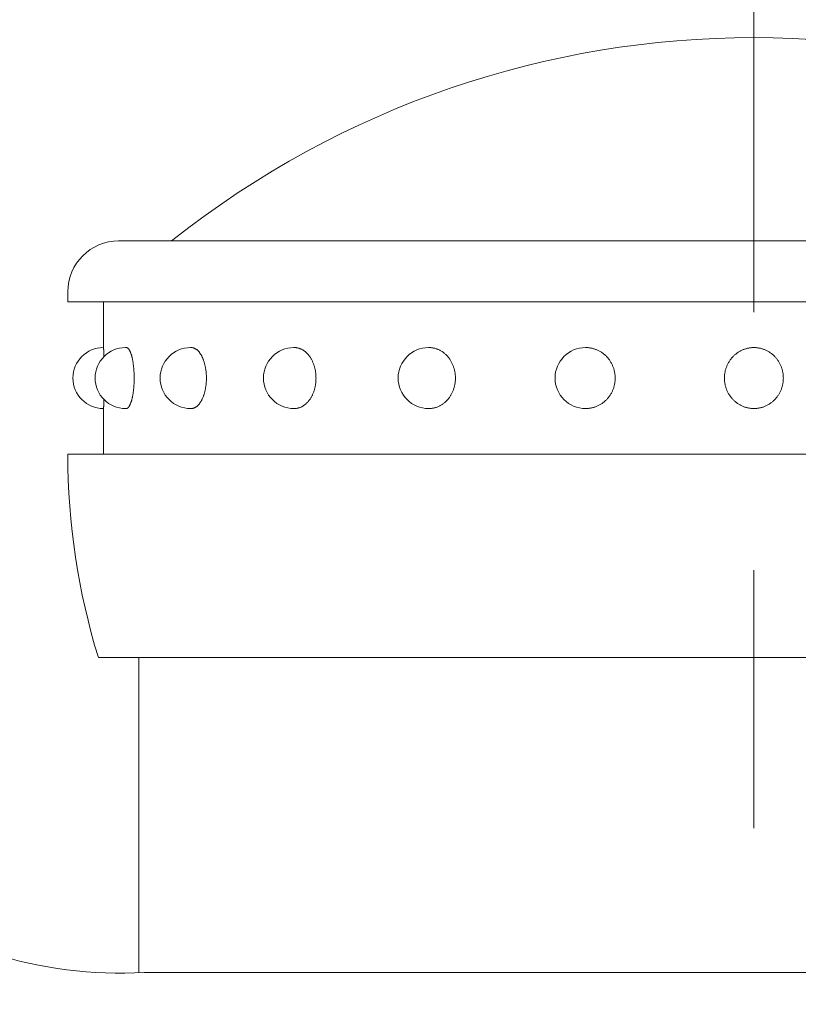
# Model space of a CAD drawing. Extents: x -29 to 8371, y -13 to 5927.
# Drawn here: x 4265 to 4303, y 4956 to 5004 of the extents above; entities that cross this region are included whole.
import ezdxf

# ---------------------------------------------------------------- set-up
doc = ezdxf.new("R2010")
doc.units = 0
doc.header["$MEASUREMENT"] = 0
doc.header["$PDMODE"] = 1
doc.linetypes.add('CENTER', pattern=[50.8, 31.75, -6.35, 6.35, -6.35])
doc.layers.get('0').update_dxf_attribs({"linetype": 'CONTINUOUS'})
doc.layers.get('DefPoints').update_dxf_attribs({"linetype": 'CONTINUOUS'})
for name, color, linetype, lineweight in [('FRAM3', 1, 'CONTINUOUS', 50), ('基準線', 6, 'CENTER', 18), ('外形線', 7, 'CONTINUOUS', 18), ('寸法線', 3, 'CONTINUOUS', 18)]:
    doc.layers.add(name, color=color, linetype=linetype, lineweight=lineweight)
doc.styles.get("Standard").update_dxf_attribs({"font": 'TXT.SHX', "bigfont": 'bigfont.shx'})
doc.dimstyles.new('20ベース', dxfattribs={"dimscale": 20, "dimtxt": 3, "dimasz": 3, "dimexe": 0, "dimexo": 1, "dimgap": 1, "dimtad": 3, "dimdec": 1, "dimdsep": 46, "dimtxsty": 'Standard', "dimblk": 'DOTSMALL', "dimcen": 0, "dimclrd": 256, "dimclre": 256, "dimclrt": 7, "dimadec": 3, "dimazin": 2, "dimtfac": 1, "dimtdec": 1, "dimtix": 1, "dimtmove": 2, "dimatfit": 2, "dimldrblk": 'OPEN', "dimfxl": 0, "dimtolj": 1, "dimlwd": -1, "dimlwe": -1, "dimarcsym": 0})

# ---------------------------------------------------------------- blocks, each defined once
blk = doc.blocks.new('_DotSmall')
at = {"layer": 'FRAM3', "color": 0, "const_width": 0.5}
blk.add_lwpolyline([(-0.0625, 0, 1), (0.0625, 0, 1)], format="xyb", close=True, dxfattribs=at)
blk = doc.blocks.new('*D9')
at = {"layer": 'DefPoints', "color": 0}
for p in [(4133, 5256.5), (4301, 5053.1), (4133, 4904.95)]:
    blk.add_point(p, dxfattribs=at)
at = {"layer": '寸法線'}
for p, q in [((4133, 5256.5), (4073, 5256.5)), ((4133, 4924.95), (4133, 5256.5)), ((4301, 5256.5), (4133, 5256.5)), ((4301, 5073.1), (4301, 5256.5)), ((4301, 5256.5), (4361, 5256.5))]:
    blk.add_line(p, q, dxfattribs=at)
at = {"layer": '寸法線', "xscale": 60, "yscale": 60, "zscale": 60}
blk.add_blockref('_DotSmall', (4133, 5256.5), dxfattribs=at)
at = {"layer": '寸法線', "xscale": 60, "yscale": 60, "zscale": 60, "rotation": 180}
blk.add_blockref('_DotSmall', (4301, 5256.5), dxfattribs=at)
at = {"layer": '寸法線', "color": 7, "insert": (4217, 5306.5), "char_height": 60, "attachment_point": 5}
blk.add_mtext('\\A1;168', dxfattribs=at)
blk = doc.blocks.new('_OPEN')
at = {"color": 0, "linetype": 'ByBlock'}
for p, q in [((-1, 0.16667), (0, 0)), ((0, 0), (-1, -0.16667)), ((0, 0), (-1, 0))]:
    blk.add_line(p, q, dxfattribs=at)

msp = doc.modelspace()

# ---------------------------------------------------------------- linework, layer by layer
at = {"layer": '基準線', "ltscale": 2}
msp.add_line((4301.0000003, 5053.099976), (4301.0000003, 4105.1000006), dxfattribs=at)
at = {"layer": '外形線'}
for p, q in [((4269.7500003, 4993.099976), (4332.2500003, 4993.099976)), ((4267.2500003, 4990.099976), (4267.2500003, 4990.599976)), ((4267.2500003, 4990.099976), (4334.69949, 4990.099976)), ((4269.0000003, 4987.849976), (4269.0000003, 4990.099976)), ((4270.0903738, 4987.849976), (4270.1243508, 4987.849976)), ((4273.2871874, 4987.849976), (4273.3176503, 4987.849976)), ((4278.3725833, 4987.849976), (4278.3974562, 4987.849976)), ((4285.0000003, 4987.849976), (4285.0175881, 4987.849976)), ((4292.7177908, 4987.849976), (4292.726895, 4987.849976)), ((4269.0000003, 4982.599976), (4269.0000003, 4984.849976)), ((4270.0903738, 4984.849976), (4270.1243508, 4984.849976)), ((4273.2871874, 4984.849976), (4273.3176503, 4984.849976)), ((4278.3725833, 4984.849976), (4278.3974562, 4984.849976)), ((4285.0000003, 4984.849976), (4285.0175881, 4984.849976)), ((4292.7177908, 4984.849976), (4292.726895, 4984.849976)), ((4267.2500003, 4982.599976), (4267.2500003, 4982.51912)), ((4267.2500003, 4982.599976), (4267.2500003, 4982.5874682)), ((4334.749998, 4982.599976), (4267.2500026, 4982.599976)), ((4333.2500003, 4972.599976), (4268.7500003, 4972.599976)), ((4270.7500003, 4957.1000006), (4270.7500003, 4972.599976)), ((4271.0000003, 4957.1000006), (4331.0000003, 4957.1000006))]:
    msp.add_line(p, q, dxfattribs=at)
for points in [[(4269.0250003, 4987.4059006, 0), (4269.0248003, 4987.4124006, 0), (4269.0247003, 4987.4190006, 0), (4269.0245003, 4987.4254006, 0), (4269.0244003, 4987.4319006, 0), (4269.0242003, 4987.4382006, 0), (4269.0241003, 4987.4446006, 0), (4269.0239003, 4987.4509006, 0), (4269.0237003, 4987.4572006, 0), (4269.0236003, 4987.4634006, 0), (4269.0234003, 4987.4696006, 0), (4269.0232003, 4987.4757006, 0), (4269.0231003, 4987.4818006, 0), (4269.0229003, 4987.4879006, 0), (4269.0228003, 4987.4939006, 0), (4269.0226003, 4987.4998006, 0), (4269.0224003, 4987.5058006, 0), (4269.0223003, 4987.5116006, 0), (4269.0221003, 4987.5175006, 0), (4269.0219003, 4987.5233006, 0), (4269.0217003, 4987.5290006, 0), (4269.0216003, 4987.5347006, 0), (4269.0214003, 4987.5404006, 0), (4269.0212003, 4987.5460006, 0), (4269.0211003, 4987.5515006, 0), (4269.0209003, 4987.5571006, 0), (4269.0207003, 4987.5625006, 0), (4269.0205003, 4987.5680006, 0), (4269.0204003, 4987.5733006, 0), (4269.0202003, 4987.5787006, 0), (4269.0200003, 4987.5839006, 0), (4269.0198003, 4987.5892006, 0), (4269.0196003, 4987.5944006, 0), (4269.0195003, 4987.5995006, 0), (4269.0193003, 4987.6046006, 0), (4269.0191003, 4987.6097006, 0), (4269.0189003, 4987.6147006, 0), (4269.0187003, 4987.6196006, 0), (4269.0185003, 4987.6245006, 0), (4269.0184003, 4987.6294006, 0), (4269.0182003, 4987.6342006, 0), (4269.0180003, 4987.6390006, 0), (4269.0178003, 4987.6437006, 0), (4269.0176003, 4987.6483006, 0), (4269.0174003, 4987.6529006, 0), (4269.0172003, 4987.6575006, 0), (4269.0170003, 4987.6620006, 0), (4269.0169003, 4987.6665006, 0), (4269.0167003, 4987.6709006, 0), (4269.0165003, 4987.6752006, 0), (4269.0163003, 4987.6795006, 0), (4269.0161003, 4987.6838006, 0), (4269.0159003, 4987.6880006, 0), (4269.0157003, 4987.6922006, 0), (4269.0155003, 4987.6963006, 0), (4269.0153003, 4987.7003006, 0), (4269.0151003, 4987.7043006, 0), (4269.0149003, 4987.7083006, 0), (4269.0147003, 4987.7122006, 0), (4269.0145003, 4987.7160006, 0), (4269.0143003, 4987.7198006, 0), (4269.0141003, 4987.7236006, 0), (4269.0139003, 4987.7273006, 0), (4269.0137003, 4987.7309006, 0), (4269.0135003, 4987.7345006, 0), (4269.0133003, 4987.7380006, 0), (4269.0131003, 4987.7415006, 0), (4269.0129003, 4987.7450006, 0), (4269.0127003, 4987.7483006, 0), (4269.0125003, 4987.7517006, 0), (4269.0123003, 4987.7549006, 0), (4269.0121003, 4987.7581006, 0), (4269.0119003, 4987.7613006, 0), (4269.0117003, 4987.7644006, 0), (4269.0115003, 4987.7675006, 0), (4269.0113003, 4987.7705006, 0), (4269.0111003, 4987.7734006, 0), (4269.0109003, 4987.7763006, 0), (4269.0107003, 4987.7791006, 0), (4269.0105003, 4987.7819006, 0), (4269.0103003, 4987.7847006, 0), (4269.0101003, 4987.7873006, 0), (4269.0099003, 4987.7899006, 0), (4269.0096003, 4987.7925006, 0), (4269.0094003, 4987.7950006, 0), (4269.0092003, 4987.7975006, 0), (4269.0090003, 4987.7999006, 0), (4269.0088003, 4987.8022006, 0), (4269.0086003, 4987.8045006, 0), (4269.0084003, 4987.8067006, 0), (4269.0082003, 4987.8089006, 0), (4269.0080003, 4987.8110006, 0), (4269.0078003, 4987.8131006, 0), (4269.0075003, 4987.8151006, 0), (4269.0073003, 4987.8171006, 0), (4269.0071003, 4987.8190006, 0), (4269.0069003, 4987.8208006, 0), (4269.0067003, 4987.8226006, 0), (4269.0065003, 4987.8243006, 0), (4269.0063003, 4987.8260006, 0), (4269.0060003, 4987.8276006, 0), (4269.0058003, 4987.8292006, 0), (4269.0056003, 4987.8307006, 0), (4269.0054003, 4987.8322006, 0), (4269.0052003, 4987.8336006, 0), (4269.0050003, 4987.8349006, 0), (4269.0048003, 4987.8362006, 0), (4269.0045003, 4987.8374006, 0), (4269.0043003, 4987.8386006, 0), (4269.0041003, 4987.8397006, 0), (4269.0039003, 4987.8407006, 0), (4269.0037003, 4987.8417006, 0), (4269.0035003, 4987.8427006, 0), (4269.0033003, 4987.8436006, 0), (4269.0030003, 4987.8444006, 0), (4269.0028003, 4987.8452006, 0), (4269.0026003, 4987.8459006, 0), (4269.0024003, 4987.8465006, 0), (4269.0022003, 4987.8471006, 0), (4269.0020003, 4987.8477006, 0), (4269.0017003, 4987.8481006, 0), (4269.0015003, 4987.8486006, 0), (4269.0013003, 4987.8489006, 0), (4269.0011003, 4987.8493006, 0), (4269.0009003, 4987.8495006, 0), (4269.0007003, 4987.8497006, 0), (4269.0004003, 4987.8499006, 0), (4269.0002003, 4987.8499006, 0), (4269.0000003, 4987.8500006, 0)], [(4270.1244003, 4984.8500006, 0), (4270.1339003, 4984.8504006, 0), (4270.1434003, 4984.8518006, 0), (4270.1529003, 4984.8540006, 0), (4270.1624003, 4984.8572006, 0), (4270.1719003, 4984.8613006, 0), (4270.1813003, 4984.8662006, 0), (4270.1907003, 4984.8721006, 0), (4270.2001003, 4984.8788006, 0), (4270.2094003, 4984.8864006, 0), (4270.2187003, 4984.8949006, 0), (4270.2279003, 4984.9043006, 0), (4270.2370003, 4984.9146006, 0), (4270.2461003, 4984.9257006, 0), (4270.2551003, 4984.9377006, 0), (4270.2641003, 4984.9505006, 0), (4270.2729003, 4984.9642006, 0), (4270.2817003, 4984.9787006, 0), (4270.2903003, 4984.9940006, 0), (4270.2989003, 4985.0101006, 0), (4270.3074003, 4985.0271006, 0), (4270.3157003, 4985.0448006, 0), (4270.3239003, 4985.0634006, 0), (4270.3321003, 4985.0827006, 0), (4270.3400003, 4985.1028006, 0), (4270.3479003, 4985.1236006, 0), (4270.3556003, 4985.1452006, 0), (4270.3632003, 4985.1675006, 0), (4270.3706003, 4985.1905006, 0), (4270.3779003, 4985.2142006, 0), (4270.3851003, 4985.2385006, 0), (4270.3920003, 4985.2636006, 0), (4270.3989003, 4985.2893006, 0), (4270.4055003, 4985.3157006, 0), (4270.4120003, 4985.3426006, 0), (4270.4183003, 4985.3702006, 0), (4270.4245003, 4985.3984006, 0), (4270.4304003, 4985.4271006, 0), (4270.4362003, 4985.4564006, 0), (4270.4418003, 4985.4863006, 0), (4270.4472003, 4985.5166006, 0), (4270.4523003, 4985.5475006, 0), (4270.4573003, 4985.5788006, 0), (4270.4621003, 4985.6106006, 0), (4270.4667003, 4985.6429006, 0), (4270.4711003, 4985.6756006, 0), (4270.4753003, 4985.7086006, 0), (4270.4793003, 4985.7421006, 0), (4270.4830003, 4985.7760006, 0), (4270.4866003, 4985.8101006, 0), (4270.4899003, 4985.8446006, 0), (4270.4930003, 4985.8795006, 0), (4270.4959003, 4985.9145006, 0), (4270.4985003, 4985.9499006, 0), (4270.5009003, 4985.9855006, 0), (4270.5031003, 4986.0213006, 0), (4270.5051003, 4986.0573006, 0), (4270.5069003, 4986.0935006, 0), (4270.5084003, 4986.1299006, 0), (4270.5097003, 4986.1664006, 0), (4270.5107003, 4986.2029006, 0), (4270.5115003, 4986.2396006, 0), (4270.5121003, 4986.2764006, 0), (4270.5125003, 4986.3132006, 0), (4270.5126003, 4986.3500006, 0), (4270.5125003, 4986.3868006, 0), (4270.5121003, 4986.4236006, 0), (4270.5115003, 4986.4603006, 0), (4270.5107003, 4986.4970006, 0), (4270.5097003, 4986.5336006, 0), (4270.5084003, 4986.5701006, 0), (4270.5069003, 4986.6064006, 0), (4270.5051003, 4986.6426006, 0), (4270.5031003, 4986.6786006, 0), (4270.5009003, 4986.7144006, 0), (4270.4985003, 4986.7500006, 0), (4270.4959003, 4986.7854006, 0), (4270.4930003, 4986.8205006, 0), (4270.4899003, 4986.8553006, 0), (4270.4866003, 4986.8898006, 0), (4270.4830003, 4986.9240006, 0), (4270.4793003, 4986.9578006, 0), (4270.4753003, 4986.9913006, 0), (4270.4711003, 4987.0244006, 0), (4270.4667003, 4987.0571006, 0), (4270.4621003, 4987.0893006, 0), (4270.4573003, 4987.1211006, 0), (4270.4523003, 4987.1525006, 0), (4270.4472003, 4987.1833006, 0), (4270.4418003, 4987.2137006, 0), (4270.4362003, 4987.2435006, 0), (4270.4304003, 4987.2728006, 0), (4270.4245003, 4987.3016006, 0), (4270.4183003, 4987.3297006, 0), (4270.4120003, 4987.3573006, 0), (4270.4055003, 4987.3843006, 0), (4270.3989003, 4987.4106006, 0), (4270.3920003, 4987.4363006, 0), (4270.3851003, 4987.4614006, 0), (4270.3779003, 4987.4858006, 0), (4270.3706003, 4987.5095006, 0), (4270.3632003, 4987.5325006, 0), (4270.3556003, 4987.5548006, 0), (4270.3479003, 4987.5764006, 0), (4270.3400003, 4987.5972006, 0), (4270.3321003, 4987.6173006, 0), (4270.3239003, 4987.6366006, 0), (4270.3157003, 4987.6551006, 0), (4270.3074003, 4987.6729006, 0), (4270.2989003, 4987.6898006, 0), (4270.2903003, 4987.7060006, 0), (4270.2817003, 4987.7213006, 0), (4270.2729003, 4987.7358006, 0), (4270.2641003, 4987.7495006, 0), (4270.2551003, 4987.7623006, 0), (4270.2461003, 4987.7743006, 0), (4270.2370003, 4987.7854006, 0), (4270.2279003, 4987.7956006, 0), (4270.2187003, 4987.8050006, 0), (4270.2094003, 4987.8135006, 0), (4270.2001003, 4987.8212006, 0), (4270.1907003, 4987.8279006, 0), (4270.1813003, 4987.8337006, 0), (4270.1719003, 4987.8387006, 0), (4270.1624003, 4987.8428006, 0), (4270.1529003, 4987.8459006, 0), (4270.1434003, 4987.8482006, 0), (4270.1339003, 4987.8495006, 0), (4270.1244003, 4987.8500006, 0)], [(4273.3177003, 4984.8500006, 0), (4273.3361003, 4984.8504006, 0), (4273.3545003, 4984.8518006, 0), (4273.3728003, 4984.8540006, 0), (4273.3912003, 4984.8572006, 0), (4273.4095003, 4984.8613006, 0), (4273.4277003, 4984.8662006, 0), (4273.4459003, 4984.8721006, 0), (4273.4640003, 4984.8788006, 0), (4273.4820003, 4984.8864006, 0), (4273.4999003, 4984.8949006, 0), (4273.5177003, 4984.9043006, 0), (4273.5354003, 4984.9146006, 0), (4273.5529003, 4984.9257006, 0), (4273.5703003, 4984.9377006, 0), (4273.5876003, 4984.9505006, 0), (4273.6047003, 4984.9642006, 0), (4273.6216003, 4984.9787006, 0), (4273.6383003, 4984.9940006, 0), (4273.6549003, 4985.0101006, 0), (4273.6712003, 4985.0271006, 0), (4273.6873003, 4985.0448006, 0), (4273.7032003, 4985.0634006, 0), (4273.7189003, 4985.0827006, 0), (4273.7343003, 4985.1028006, 0), (4273.7495003, 4985.1236006, 0), (4273.7644003, 4985.1452006, 0), (4273.7791003, 4985.1675006, 0), (4273.7934003, 4985.1905006, 0), (4273.8075003, 4985.2142006, 0), (4273.8213003, 4985.2385006, 0), (4273.8348003, 4985.2636006, 0), (4273.8480003, 4985.2893006, 0), (4273.8608003, 4985.3157006, 0), (4273.8734003, 4985.3426006, 0), (4273.8856003, 4985.3702006, 0), (4273.8974003, 4985.3984006, 0), (4273.9089003, 4985.4271006, 0), (4273.9201003, 4985.4564006, 0), (4273.9308003, 4985.4863006, 0), (4273.9413003, 4985.5166006, 0), (4273.9513003, 4985.5475006, 0), (4273.9609003, 4985.5788006, 0), (4273.9702003, 4985.6106006, 0), (4273.9791003, 4985.6429006, 0), (4273.9876003, 4985.6756006, 0), (4273.9956003, 4985.7086006, 0), (4274.0033003, 4985.7421006, 0), (4274.0106003, 4985.7760006, 0), (4274.0174003, 4985.8101006, 0), (4274.0238003, 4985.8446006, 0), (4274.0298003, 4985.8795006, 0), (4274.0354003, 4985.9145006, 0), (4274.0405003, 4985.9499006, 0), (4274.0452003, 4985.9855006, 0), (4274.0494003, 4986.0213006, 0), (4274.0532003, 4986.0573006, 0), (4274.0566003, 4986.0935006, 0), (4274.0595003, 4986.1299006, 0), (4274.0620003, 4986.1664006, 0), (4274.0640003, 4986.2029006, 0), (4274.0656003, 4986.2396006, 0), (4274.0667003, 4986.2764006, 0), (4274.0674003, 4986.3132006, 0), (4274.0677003, 4986.3500006, 0), (4274.0674003, 4986.3868006, 0), (4274.0667003, 4986.4236006, 0), (4274.0656003, 4986.4603006, 0), (4274.0640003, 4986.4970006, 0), (4274.0620003, 4986.5336006, 0), (4274.0595003, 4986.5701006, 0), (4274.0566003, 4986.6064006, 0), (4274.0532003, 4986.6426006, 0), (4274.0494003, 4986.6786006, 0), (4274.0452003, 4986.7144006, 0), (4274.0405003, 4986.7500006, 0), (4274.0354003, 4986.7854006, 0), (4274.0298003, 4986.8205006, 0), (4274.0238003, 4986.8553006, 0), (4274.0174003, 4986.8898006, 0), (4274.0106003, 4986.9240006, 0), (4274.0033003, 4986.9578006, 0), (4273.9956003, 4986.9913006, 0), (4273.9876003, 4987.0244006, 0), (4273.9791003, 4987.0571006, 0), (4273.9702003, 4987.0893006, 0), (4273.9609003, 4987.1211006, 0), (4273.9513003, 4987.1525006, 0), (4273.9413003, 4987.1833006, 0), (4273.9308003, 4987.2137006, 0), (4273.9201003, 4987.2435006, 0), (4273.9089003, 4987.2728006, 0), (4273.8974003, 4987.3016006, 0), (4273.8856003, 4987.3297006, 0), (4273.8734003, 4987.3573006, 0), (4273.8608003, 4987.3843006, 0), (4273.8480003, 4987.4106006, 0), (4273.8348003, 4987.4363006, 0), (4273.8213003, 4987.4614006, 0), (4273.8075003, 4987.4858006, 0), (4273.7934003, 4987.5095006, 0), (4273.7791003, 4987.5325006, 0), (4273.7644003, 4987.5548006, 0), (4273.7495003, 4987.5764006, 0), (4273.7343003, 4987.5972006, 0), (4273.7189003, 4987.6173006, 0), (4273.7032003, 4987.6366006, 0), (4273.6873003, 4987.6551006, 0), (4273.6712003, 4987.6729006, 0), (4273.6549003, 4987.6898006, 0), (4273.6383003, 4987.7060006, 0), (4273.6216003, 4987.7213006, 0), (4273.6047003, 4987.7358006, 0), (4273.5876003, 4987.7495006, 0), (4273.5703003, 4987.7623006, 0), (4273.5529003, 4987.7743006, 0), (4273.5354003, 4987.7854006, 0), (4273.5177003, 4987.7956006, 0), (4273.4999003, 4987.8050006, 0), (4273.4820003, 4987.8135006, 0), (4273.4640003, 4987.8212006, 0), (4273.4459003, 4987.8279006, 0), (4273.4277003, 4987.8337006, 0), (4273.4095003, 4987.8387006, 0), (4273.3912003, 4987.8428006, 0), (4273.3728003, 4987.8459006, 0), (4273.3545003, 4987.8482006, 0), (4273.3361003, 4987.8495006, 0), (4273.3177003, 4987.8500006, 0)], [(4278.3975003, 4984.8500006, 0), (4278.4235003, 4984.8504006, 0), (4278.4495003, 4984.8518006, 0), (4278.4755003, 4984.8540006, 0), (4278.5014003, 4984.8572006, 0), (4278.5273003, 4984.8613006, 0), (4278.5531003, 4984.8662006, 0), (4278.5788003, 4984.8721006, 0), (4278.6044003, 4984.8788006, 0), (4278.6298003, 4984.8864006, 0), (4278.6552003, 4984.8949006, 0), (4278.6803003, 4984.9043006, 0), (4278.7053003, 4984.9146006, 0), (4278.7302003, 4984.9257006, 0), (4278.7548003, 4984.9377006, 0), (4278.7792003, 4984.9505006, 0), (4278.8034003, 4984.9642006, 0), (4278.8273003, 4984.9787006, 0), (4278.8509003, 4984.9940006, 0), (4278.8743003, 4985.0101006, 0), (4278.8974003, 4985.0271006, 0), (4278.9203003, 4985.0448006, 0), (4278.9427003, 4985.0634006, 0), (4278.9649003, 4985.0827006, 0), (4278.9867003, 4985.1028006, 0), (4279.0082003, 4985.1236006, 0), (4279.0293003, 4985.1452006, 0), (4279.0500003, 4985.1675006, 0), (4279.0703003, 4985.1905006, 0), (4279.0903003, 4985.2142006, 0), (4279.1098003, 4985.2385006, 0), (4279.1288003, 4985.2636006, 0), (4279.1475003, 4985.2893006, 0), (4279.1656003, 4985.3157006, 0), (4279.1834003, 4985.3426006, 0), (4279.2006003, 4985.3702006, 0), (4279.2174003, 4985.3984006, 0), (4279.2336003, 4985.4271006, 0), (4279.2494003, 4985.4564006, 0), (4279.2646003, 4985.4863006, 0), (4279.2794003, 4985.5166006, 0), (4279.2936003, 4985.5475006, 0), (4279.3072003, 4985.5788006, 0), (4279.3203003, 4985.6106006, 0), (4279.3329003, 4985.6429006, 0), (4279.3449003, 4985.6756006, 0), (4279.3563003, 4985.7086006, 0), (4279.3671003, 4985.7421006, 0), (4279.3774003, 4985.7760006, 0), (4279.3870003, 4985.8101006, 0), (4279.3961003, 4985.8446006, 0), (4279.4046003, 4985.8795006, 0), (4279.4124003, 4985.9145006, 0), (4279.4197003, 4985.9499006, 0), (4279.4263003, 4985.9855006, 0), (4279.4323003, 4986.0213006, 0), (4279.4377003, 4986.0573006, 0), (4279.4425003, 4986.0935006, 0), (4279.4466003, 4986.1299006, 0), (4279.4501003, 4986.1664006, 0), (4279.4530003, 4986.2029006, 0), (4279.4552003, 4986.2396006, 0), (4279.4568003, 4986.2764006, 0), (4279.4578003, 4986.3132006, 0), (4279.4581003, 4986.3500006, 0), (4279.4578003, 4986.3868006, 0), (4279.4568003, 4986.4236006, 0), (4279.4552003, 4986.4603006, 0), (4279.4530003, 4986.4970006, 0), (4279.4501003, 4986.5336006, 0), (4279.4466003, 4986.5701006, 0), (4279.4425003, 4986.6064006, 0), (4279.4377003, 4986.6426006, 0), (4279.4323003, 4986.6786006, 0), (4279.4263003, 4986.7144006, 0), (4279.4197003, 4986.7500006, 0), (4279.4124003, 4986.7854006, 0), (4279.4046003, 4986.8205006, 0), (4279.3961003, 4986.8553006, 0), (4279.3870003, 4986.8898006, 0), (4279.3774003, 4986.9240006, 0), (4279.3671003, 4986.9578006, 0), (4279.3563003, 4986.9913006, 0), (4279.3449003, 4987.0244006, 0), (4279.3329003, 4987.0571006, 0), (4279.3203003, 4987.0893006, 0), (4279.3072003, 4987.1211006, 0), (4279.2936003, 4987.1525006, 0), (4279.2794003, 4987.1833006, 0), (4279.2646003, 4987.2137006, 0), (4279.2494003, 4987.2435006, 0), (4279.2336003, 4987.2728006, 0), (4279.2174003, 4987.3016006, 0), (4279.2006003, 4987.3297006, 0), (4279.1834003, 4987.3573006, 0), (4279.1656003, 4987.3843006, 0), (4279.1475003, 4987.4106006, 0), (4279.1288003, 4987.4363006, 0), (4279.1098003, 4987.4614006, 0), (4279.0903003, 4987.4858006, 0), (4279.0703003, 4987.5095006, 0), (4279.0500003, 4987.5325006, 0), (4279.0293003, 4987.5548006, 0), (4279.0082003, 4987.5764006, 0), (4278.9867003, 4987.5972006, 0), (4278.9649003, 4987.6173006, 0), (4278.9427003, 4987.6366006, 0), (4278.9203003, 4987.6551006, 0), (4278.8974003, 4987.6729006, 0), (4278.8743003, 4987.6898006, 0), (4278.8509003, 4987.7060006, 0), (4278.8273003, 4987.7213006, 0), (4278.8034003, 4987.7358006, 0), (4278.7792003, 4987.7495006, 0), (4278.7548003, 4987.7623006, 0), (4278.7302003, 4987.7743006, 0), (4278.7053003, 4987.7854006, 0), (4278.6803003, 4987.7956006, 0), (4278.6552003, 4987.8050006, 0), (4278.6298003, 4987.8135006, 0), (4278.6044003, 4987.8212006, 0), (4278.5788003, 4987.8279006, 0), (4278.5531003, 4987.8337006, 0), (4278.5273003, 4987.8387006, 0), (4278.5014003, 4987.8428006, 0), (4278.4755003, 4987.8459006, 0), (4278.4495003, 4987.8482006, 0), (4278.4235003, 4987.8495006, 0), (4278.3975003, 4987.8500006, 0)], [(4285.0176003, 4984.8500006, 0), (4285.0495003, 4984.8504006, 0), (4285.0813003, 4984.8518006, 0), (4285.1132003, 4984.8540006, 0), (4285.1449003, 4984.8572006, 0), (4285.1766003, 4984.8613006, 0), (4285.2082003, 4984.8662006, 0), (4285.2397003, 4984.8721006, 0), (4285.2710003, 4984.8788006, 0), (4285.3022003, 4984.8864006, 0), (4285.3332003, 4984.8949006, 0), (4285.3641003, 4984.9043006, 0), (4285.3947003, 4984.9146006, 0), (4285.4251003, 4984.9257006, 0), (4285.4552003, 4984.9377006, 0), (4285.4851003, 4984.9505006, 0), (4285.5147003, 4984.9642006, 0), (4285.5440003, 4984.9787006, 0), (4285.5730003, 4984.9940006, 0), (4285.6017003, 4985.0101006, 0), (4285.6300003, 4985.0271006, 0), (4285.6579003, 4985.0448006, 0), (4285.6854003, 4985.0634006, 0), (4285.7126003, 4985.0827006, 0), (4285.7393003, 4985.1028006, 0), (4285.7656003, 4985.1236006, 0), (4285.7914003, 4985.1452006, 0), (4285.8168003, 4985.1675006, 0), (4285.8417003, 4985.1905006, 0), (4285.8661003, 4985.2142006, 0), (4285.8900003, 4985.2385006, 0), (4285.9133003, 4985.2636006, 0), (4285.9361003, 4985.2893006, 0), (4285.9584003, 4985.3157006, 0), (4285.9801003, 4985.3426006, 0), (4286.0012003, 4985.3702006, 0), (4286.0218003, 4985.3984006, 0), (4286.0417003, 4985.4271006, 0), (4286.0610003, 4985.4564006, 0), (4286.0797003, 4985.4863006, 0), (4286.0977003, 4985.5166006, 0), (4286.1151003, 4985.5475006, 0), (4286.1318003, 4985.5788006, 0), (4286.1479003, 4985.6106006, 0), (4286.1632003, 4985.6429006, 0), (4286.1779003, 4985.6756006, 0), (4286.1919003, 4985.7086006, 0), (4286.2052003, 4985.7421006, 0), (4286.2177003, 4985.7760006, 0), (4286.2296003, 4985.8101006, 0), (4286.2407003, 4985.8446006, 0), (4286.2511003, 4985.8795006, 0), (4286.2607003, 4985.9145006, 0), (4286.2696003, 4985.9499006, 0), (4286.2777003, 4985.9855006, 0), (4286.2851003, 4986.0213006, 0), (4286.2917003, 4986.0573006, 0), (4286.2975003, 4986.0935006, 0), (4286.3026003, 4986.1299006, 0), (4286.3069003, 4986.1664006, 0), (4286.3104003, 4986.2029006, 0), (4286.3131003, 4986.2396006, 0), (4286.3151003, 4986.2764006, 0), (4286.3162003, 4986.3132006, 0), (4286.3166003, 4986.3500006, 0), (4286.3162003, 4986.3868006, 0), (4286.3151003, 4986.4236006, 0), (4286.3131003, 4986.4603006, 0), (4286.3104003, 4986.4970006, 0), (4286.3069003, 4986.5336006, 0), (4286.3026003, 4986.5701006, 0), (4286.2975003, 4986.6064006, 0), (4286.2917003, 4986.6426006, 0), (4286.2851003, 4986.6786006, 0), (4286.2777003, 4986.7144006, 0), (4286.2696003, 4986.7500006, 0), (4286.2607003, 4986.7854006, 0), (4286.2511003, 4986.8205006, 0), (4286.2407003, 4986.8553006, 0), (4286.2296003, 4986.8898006, 0), (4286.2177003, 4986.9240006, 0), (4286.2052003, 4986.9578006, 0), (4286.1919003, 4986.9913006, 0), (4286.1779003, 4987.0244006, 0), (4286.1632003, 4987.0571006, 0), (4286.1479003, 4987.0893006, 0), (4286.1318003, 4987.1211006, 0), (4286.1151003, 4987.1525006, 0), (4286.0977003, 4987.1833006, 0), (4286.0797003, 4987.2137006, 0), (4286.0610003, 4987.2435006, 0), (4286.0417003, 4987.2728006, 0), (4286.0218003, 4987.3016006, 0), (4286.0012003, 4987.3297006, 0), (4285.9801003, 4987.3573006, 0), (4285.9584003, 4987.3843006, 0), (4285.9361003, 4987.4106006, 0), (4285.9133003, 4987.4363006, 0), (4285.8900003, 4987.4614006, 0), (4285.8661003, 4987.4858006, 0), (4285.8417003, 4987.5095006, 0), (4285.8168003, 4987.5325006, 0), (4285.7914003, 4987.5548006, 0), (4285.7656003, 4987.5764006, 0), (4285.7393003, 4987.5972006, 0), (4285.7126003, 4987.6173006, 0), (4285.6854003, 4987.6366006, 0), (4285.6579003, 4987.6551006, 0), (4285.6300003, 4987.6729006, 0), (4285.6017003, 4987.6898006, 0), (4285.5730003, 4987.7060006, 0), (4285.5440003, 4987.7213006, 0), (4285.5147003, 4987.7358006, 0), (4285.4851003, 4987.7495006, 0), (4285.4552003, 4987.7623006, 0), (4285.4251003, 4987.7743006, 0), (4285.3947003, 4987.7854006, 0), (4285.3641003, 4987.7956006, 0), (4285.3332003, 4987.8050006, 0), (4285.3022003, 4987.8135006, 0), (4285.2710003, 4987.8212006, 0), (4285.2397003, 4987.8279006, 0), (4285.2082003, 4987.8337006, 0), (4285.1766003, 4987.8387006, 0), (4285.1449003, 4987.8428006, 0), (4285.1132003, 4987.8459006, 0), (4285.0813003, 4987.8482006, 0), (4285.0495003, 4987.8495006, 0), (4285.0176003, 4987.8500006, 0)], [(4292.7268903, 4984.8500006, 0), (4292.7624503, 4984.8504006, 0), (4292.7979903, 4984.8518006, 0), (4292.8334803, 4984.8540006, 0), (4292.8689103, 4984.8572006, 0), (4292.9042503, 4984.8613006, 0), (4292.9394903, 4984.8662006, 0), (4292.9746003, 4984.8721006, 0), (4293.0095603, 4984.8788006, 0), (4293.0443503, 4984.8864006, 0), (4293.0789503, 4984.8949006, 0), (4293.1133303, 4984.9043006, 0), (4293.1474803, 4984.9146006, 0), (4293.1813803, 4984.9257006, 0), (4293.2150103, 4984.9377006, 0), (4293.2483403, 4984.9505006, 0), (4293.2813603, 4984.9642006, 0), (4293.3140403, 4984.9787006, 0), (4293.3463703, 4984.9940006, 0), (4293.3783303, 4985.0101006, 0), (4293.4099003, 4985.0271006, 0), (4293.4410503, 4985.0448006, 0), (4293.4717703, 4985.0634006, 0), (4293.5020503, 4985.0827006, 0), (4293.5318503, 4985.1028006, 0), (4293.5611803, 4985.1236006, 0), (4293.5900003, 4985.1452006, 0), (4293.6183003, 4985.1675006, 0), (4293.6460603, 4985.1905006, 0), (4293.6732703, 4985.2142006, 0), (4293.6999103, 4985.2385006, 0), (4293.7259603, 4985.2636006, 0), (4293.7514103, 4985.2893006, 0), (4293.7762503, 4985.3157006, 0), (4293.8004503, 4985.3426006, 0), (4293.8240103, 4985.3702006, 0), (4293.8469003, 4985.3984006, 0), (4293.8691203, 4985.4271006, 0), (4293.8906503, 4985.4564006, 0), (4293.9114803, 4985.4863006, 0), (4293.9316003, 4985.5166006, 0), (4293.9509903, 4985.5475006, 0), (4293.9696503, 4985.5788006, 0), (4293.9875503, 4985.6106006, 0), (4294.0047003, 4985.6429006, 0), (4294.0210803, 4985.6756006, 0), (4294.0366703, 4985.7086006, 0), (4294.0514803, 4985.7421006, 0), (4294.0654903, 4985.7760006, 0), (4294.0787003, 4985.8101006, 0), (4294.0910903, 4985.8446006, 0), (4294.1026603, 4985.8795006, 0), (4294.1133903, 4985.9145006, 0), (4294.1233003, 4985.9499006, 0), (4294.1323603, 4985.9855006, 0), (4294.1405803, 4986.0213006, 0), (4294.1479403, 4986.0573006, 0), (4294.1544503, 4986.0935006, 0), (4294.1601003, 4986.1299006, 0), (4294.1648903, 4986.1664006, 0), (4294.1688103, 4986.2029006, 0), (4294.1718603, 4986.2396006, 0), (4294.1740403, 4986.2764006, 0), (4294.1753503, 4986.3132006, 0), (4294.1757803, 4986.3500006, 0), (4294.1753503, 4986.3868006, 0), (4294.1740403, 4986.4236006, 0), (4294.1718603, 4986.4603006, 0), (4294.1688103, 4986.4970006, 0), (4294.1648903, 4986.5336006, 0), (4294.1601003, 4986.5701006, 0), (4294.1544503, 4986.6064006, 0), (4294.1479403, 4986.6426006, 0), (4294.1405803, 4986.6786006, 0), (4294.1323603, 4986.7144006, 0), (4294.1233003, 4986.7500006, 0), (4294.1133903, 4986.7854006, 0), (4294.1026603, 4986.8205006, 0), (4294.0910903, 4986.8553006, 0), (4294.0787003, 4986.8898006, 0), (4294.0654903, 4986.9240006, 0), (4294.0514803, 4986.9578006, 0), (4294.0366703, 4986.9913006, 0), (4294.0210803, 4987.0244006, 0), (4294.0047003, 4987.0571006, 0), (4293.9875503, 4987.0893006, 0), (4293.9696503, 4987.1211006, 0), (4293.9509903, 4987.1525006, 0), (4293.9316003, 4987.1833006, 0), (4293.9114803, 4987.2137006, 0), (4293.8906503, 4987.2435006, 0), (4293.8691203, 4987.2728006, 0), (4293.8469003, 4987.3016006, 0), (4293.8240103, 4987.3297006, 0), (4293.8004503, 4987.3573006, 0), (4293.7762503, 4987.3843006, 0), (4293.7514103, 4987.4106006, 0), (4293.7259603, 4987.4363006, 0), (4293.6999103, 4987.4614006, 0), (4293.6732703, 4987.4858006, 0), (4293.6460603, 4987.5095006, 0), (4293.6183003, 4987.5325006, 0), (4293.5900003, 4987.5548006, 0), (4293.5611803, 4987.5764006, 0), (4293.5318503, 4987.5972006, 0), (4293.5020503, 4987.6173006, 0), (4293.4717703, 4987.6366006, 0), (4293.4410503, 4987.6551006, 0), (4293.4099003, 4987.6729006, 0), (4293.3783303, 4987.6898006, 0), (4293.3463703, 4987.7060006, 0), (4293.3140403, 4987.7213006, 0), (4293.2813603, 4987.7358006, 0), (4293.2483403, 4987.7495006, 0), (4293.2150103, 4987.7623006, 0), (4293.1813803, 4987.7743006, 0), (4293.1474803, 4987.7854006, 0), (4293.1133303, 4987.7956006, 0), (4293.0789503, 4987.8050006, 0), (4293.0443503, 4987.8135006, 0), (4293.0095603, 4987.8212006, 0), (4292.9746003, 4987.8279006, 0), (4292.9394903, 4987.8337006, 0), (4292.9042503, 4987.8387006, 0), (4292.8689103, 4987.8428006, 0), (4292.8334803, 4987.8459006, 0), (4292.7979903, 4987.8482006, 0), (4292.7624503, 4987.8495006, 0), (4292.7268903, 4987.8500006, 0)], [(4301.0000003, 4984.8500006, 0), (4300.9644428, 4984.8504006, 0), (4300.9289067, 4984.8518006, 0), (4300.8934133, 4984.8540006, 0), (4300.8579843, 4984.8572006, 0), (4300.8226413, 4984.8613006, 0), (4300.7874043, 4984.8662006, 0), (4300.7522953, 4984.8721006, 0), (4300.7173363, 4984.8788006, 0), (4300.6825473, 4984.8864006, 0), (4300.6479493, 4984.8949006, 0), (4300.6135633, 4984.9043006, 0), (4300.5794103, 4984.9146006, 0), (4300.5455103, 4984.9257006, 0), (4300.5118843, 4984.9377006, 0), (4300.4785523, 4984.9505006, 0), (4300.4455343, 4984.9642006, 0), (4300.4128503, 4984.9787006, 0), (4300.3805203, 4984.9940006, 0), (4300.3485633, 4985.0101006, 0), (4300.3169993, 4985.0271006, 0), (4300.2858453, 4985.0448006, 0), (4300.2551223, 4985.0634006, 0), (4300.2248483, 4985.0827006, 0), (4300.1950413, 4985.1028006, 0), (4300.1657183, 4985.1236006, 0), (4300.1368983, 4985.1452006, 0), (4300.1085983, 4985.1675006, 0), (4300.0808353, 4985.1905006, 0), (4300.0536253, 4985.2142006, 0), (4300.0269863, 4985.2385006, 0), (4300.0009323, 4985.2636006, 0), (4299.9754803, 4985.2893006, 0), (4299.9506503, 4985.3157006, 0), (4299.9264403, 4985.3426006, 0), (4299.9028903, 4985.3702006, 0), (4299.8799903, 4985.3984006, 0), (4299.8577703, 4985.4271006, 0), (4299.8362403, 4985.4564006, 0), (4299.8154103, 4985.4863006, 0), (4299.7952903, 4985.5166006, 0), (4299.7759003, 4985.5475006, 0), (4299.7572503, 4985.5788006, 0), (4299.7393403, 4985.6106006, 0), (4299.7221903, 4985.6429006, 0), (4299.7058203, 4985.6756006, 0), (4299.6902203, 4985.7086006, 0), (4299.6754103, 4985.7421006, 0), (4299.6614003, 4985.7760006, 0), (4299.6482003, 4985.8101006, 0), (4299.6358103, 4985.8446006, 0), (4299.6242403, 4985.8795006, 0), (4299.6135003, 4985.9145006, 0), (4299.6036003, 4985.9499006, 0), (4299.5945303, 4985.9855006, 0), (4299.5863203, 4986.0213006, 0), (4299.5789503, 4986.0573006, 0), (4299.5724403, 4986.0935006, 0), (4299.5667903, 4986.1299006, 0), (4299.5620103, 4986.1664006, 0), (4299.5580903, 4986.2029006, 0), (4299.5550403, 4986.2396006, 0), (4299.5528603, 4986.2764006, 0), (4299.5515503, 4986.3132006, 0), (4299.5511103, 4986.3500006, 0), (4299.5515503, 4986.3868006, 0), (4299.5528603, 4986.4236006, 0), (4299.5550403, 4986.4603006, 0), (4299.5580903, 4986.4970006, 0), (4299.5620103, 4986.5336006, 0), (4299.5667903, 4986.5701006, 0), (4299.5724403, 4986.6064006, 0), (4299.5789503, 4986.6426006, 0), (4299.5863203, 4986.6786006, 0), (4299.5945303, 4986.7144006, 0), (4299.6036003, 4986.7500006, 0), (4299.6135003, 4986.7854006, 0), (4299.6242403, 4986.8205006, 0), (4299.6358103, 4986.8553006, 0), (4299.6482003, 4986.8898006, 0), (4299.6614003, 4986.9240006, 0), (4299.6754103, 4986.9578006, 0), (4299.6902203, 4986.9913006, 0), (4299.7058203, 4987.0244006, 0), (4299.7221903, 4987.0571006, 0), (4299.7393403, 4987.0893006, 0), (4299.7572503, 4987.1211006, 0), (4299.7759003, 4987.1525006, 0), (4299.7952903, 4987.1833006, 0), (4299.8154103, 4987.2137006, 0), (4299.8362403, 4987.2435006, 0), (4299.8577703, 4987.2728006, 0), (4299.8799903, 4987.3016006, 0), (4299.9028903, 4987.3297006, 0), (4299.9264403, 4987.3573006, 0), (4299.9506503, 4987.3843006, 0), (4299.9754803, 4987.4106006, 0), (4300.0009323, 4987.4363006, 0), (4300.0269863, 4987.4614006, 0), (4300.0536253, 4987.4858006, 0), (4300.0808353, 4987.5095006, 0), (4300.1085983, 4987.5325006, 0), (4300.1368983, 4987.5548006, 0), (4300.1657183, 4987.5764006, 0), (4300.1950413, 4987.5972006, 0), (4300.2248483, 4987.6173006, 0), (4300.2551223, 4987.6366006, 0), (4300.2858453, 4987.6551006, 0), (4300.3169993, 4987.6729006, 0), (4300.3485633, 4987.6898006, 0), (4300.3805203, 4987.7060006, 0), (4300.4128503, 4987.7213006, 0), (4300.4455343, 4987.7358006, 0), (4300.4785523, 4987.7495006, 0), (4300.5118843, 4987.7623006, 0), (4300.5455103, 4987.7743006, 0), (4300.5794103, 4987.7854006, 0), (4300.6135633, 4987.7956006, 0), (4300.6479493, 4987.8050006, 0), (4300.6825473, 4987.8135006, 0), (4300.7173363, 4987.8212006, 0), (4300.7522953, 4987.8279006, 0), (4300.7874043, 4987.8337006, 0), (4300.8226413, 4987.8387006, 0), (4300.8579843, 4987.8428006, 0), (4300.8934133, 4987.8459006, 0), (4300.9289067, 4987.8482006, 0), (4300.9644428, 4987.8495006, 0), (4301.0000003, 4987.8500006, 0)], [(4301.0000003, 4984.8500006, 0), (4301.0355578, 4984.8504006, 0), (4301.0710939, 4984.8518006, 0), (4301.1065873, 4984.8540006, 0), (4301.1420163, 4984.8572006, 0), (4301.1773593, 4984.8613006, 0), (4301.2125963, 4984.8662006, 0), (4301.2477053, 4984.8721006, 0), (4301.2826643, 4984.8788006, 0), (4301.3174533, 4984.8864006, 0), (4301.3520513, 4984.8949006, 0), (4301.3864373, 4984.9043006, 0), (4301.4205903, 4984.9146006, 0), (4301.4544903, 4984.9257006, 0), (4301.4881163, 4984.9377006, 0), (4301.5214483, 4984.9505006, 0), (4301.5544663, 4984.9642006, 0), (4301.5871503, 4984.9787006, 0), (4301.6194803, 4984.9940006, 0), (4301.6514373, 4985.0101006, 0), (4301.6830013, 4985.0271006, 0), (4301.7141553, 4985.0448006, 0), (4301.7448783, 4985.0634006, 0), (4301.7751523, 4985.0827006, 0), (4301.8049593, 4985.1028006, 0), (4301.8342823, 4985.1236006, 0), (4301.8631023, 4985.1452006, 0), (4301.8914023, 4985.1675006, 0), (4301.9191653, 4985.1905006, 0), (4301.9463753, 4985.2142006, 0), (4301.9730143, 4985.2385006, 0), (4301.9990683, 4985.2636006, 0), (4302.0245203, 4985.2893006, 0), (4302.0493503, 4985.3157006, 0), (4302.0735603, 4985.3426006, 0), (4302.0971103, 4985.3702006, 0), (4302.1200103, 4985.3984006, 0), (4302.1422303, 4985.4271006, 0), (4302.1637603, 4985.4564006, 0), (4302.1845903, 4985.4863006, 0), (4302.2047103, 4985.5166006, 0), (4302.2241003, 4985.5475006, 0), (4302.2427503, 4985.5788006, 0), (4302.2606603, 4985.6106006, 0), (4302.2778103, 4985.6429006, 0), (4302.2941803, 4985.6756006, 0), (4302.3097803, 4985.7086006, 0), (4302.3245903, 4985.7421006, 0), (4302.3386003, 4985.7760006, 0), (4302.3518003, 4985.8101006, 0), (4302.3641903, 4985.8446006, 0), (4302.3757603, 4985.8795006, 0), (4302.3865003, 4985.9145006, 0), (4302.3964003, 4985.9499006, 0), (4302.4054703, 4985.9855006, 0), (4302.4136803, 4986.0213006, 0), (4302.4210503, 4986.0573006, 0), (4302.4275603, 4986.0935006, 0), (4302.4332103, 4986.1299006, 0), (4302.4379903, 4986.1664006, 0), (4302.4419103, 4986.2029006, 0), (4302.4449603, 4986.2396006, 0), (4302.4471403, 4986.2764006, 0), (4302.4484503, 4986.3132006, 0), (4302.4488903, 4986.3500006, 0), (4302.4484503, 4986.3868006, 0), (4302.4471403, 4986.4236006, 0), (4302.4449603, 4986.4603006, 0), (4302.4419103, 4986.4970006, 0), (4302.4379903, 4986.5336006, 0), (4302.4332103, 4986.5701006, 0), (4302.4275603, 4986.6064006, 0), (4302.4210503, 4986.6426006, 0), (4302.4136803, 4986.6786006, 0), (4302.4054703, 4986.7144006, 0), (4302.3964003, 4986.7500006, 0), (4302.3865003, 4986.7854006, 0), (4302.3757603, 4986.8205006, 0), (4302.3641903, 4986.8553006, 0), (4302.3518003, 4986.8898006, 0), (4302.3386003, 4986.9240006, 0), (4302.3245903, 4986.9578006, 0), (4302.3097803, 4986.9913006, 0), (4302.2941803, 4987.0244006, 0), (4302.2778103, 4987.0571006, 0), (4302.2606603, 4987.0893006, 0), (4302.2427503, 4987.1211006, 0), (4302.2241003, 4987.1525006, 0), (4302.2047103, 4987.1833006, 0), (4302.1845903, 4987.2137006, 0), (4302.1637603, 4987.2435006, 0), (4302.1422303, 4987.2728006, 0), (4302.1200103, 4987.3016006, 0), (4302.0971103, 4987.3297006, 0), (4302.0735603, 4987.3573006, 0), (4302.0493503, 4987.3843006, 0), (4302.0245203, 4987.4106006, 0), (4301.9990683, 4987.4363006, 0), (4301.9730143, 4987.4614006, 0), (4301.9463753, 4987.4858006, 0), (4301.9191653, 4987.5095006, 0), (4301.8914023, 4987.5325006, 0), (4301.8631023, 4987.5548006, 0), (4301.8342823, 4987.5764006, 0), (4301.8049593, 4987.5972006, 0), (4301.7751523, 4987.6173006, 0), (4301.7448783, 4987.6366006, 0), (4301.7141553, 4987.6551006, 0), (4301.6830013, 4987.6729006, 0), (4301.6514373, 4987.6898006, 0), (4301.6194803, 4987.7060006, 0), (4301.5871503, 4987.7213006, 0), (4301.5544663, 4987.7358006, 0), (4301.5214483, 4987.7495006, 0), (4301.4881163, 4987.7623006, 0), (4301.4544903, 4987.7743006, 0), (4301.4205903, 4987.7854006, 0), (4301.3864373, 4987.7956006, 0), (4301.3520513, 4987.8050006, 0), (4301.3174533, 4987.8135006, 0), (4301.2826643, 4987.8212006, 0), (4301.2477053, 4987.8279006, 0), (4301.2125963, 4987.8337006, 0), (4301.1773593, 4987.8387006, 0), (4301.1420163, 4987.8428006, 0), (4301.1065873, 4987.8459006, 0), (4301.0710939, 4987.8482006, 0), (4301.0355578, 4987.8495006, 0), (4301.0000003, 4987.8500006, 0)], [(4269.0000003, 4984.8500006, 0), (4269.0002003, 4984.8500006, 0), (4269.0004003, 4984.8501006, 0), (4269.0007003, 4984.8502006, 0), (4269.0009003, 4984.8504006, 0), (4269.0011003, 4984.8507006, 0), (4269.0013003, 4984.8510006, 0), (4269.0015003, 4984.8514006, 0), (4269.0017003, 4984.8518006, 0), (4269.0020003, 4984.8523006, 0), (4269.0022003, 4984.8528006, 0), (4269.0024003, 4984.8534006, 0), (4269.0026003, 4984.8541006, 0), (4269.0028003, 4984.8548006, 0), (4269.0030003, 4984.8556006, 0), (4269.0033003, 4984.8564006, 0), (4269.0035003, 4984.8573006, 0), (4269.0037003, 4984.8582006, 0), (4269.0039003, 4984.8592006, 0), (4269.0041003, 4984.8603006, 0), (4269.0043003, 4984.8614006, 0), (4269.0045003, 4984.8626006, 0), (4269.0048003, 4984.8638006, 0), (4269.0050003, 4984.8651006, 0), (4269.0052003, 4984.8664006, 0), (4269.0054003, 4984.8678006, 0), (4269.0056003, 4984.8692006, 0), (4269.0058003, 4984.8707006, 0), (4269.0060003, 4984.8723006, 0), (4269.0063003, 4984.8739006, 0), (4269.0065003, 4984.8756006, 0), (4269.0067003, 4984.8773006, 0), (4269.0069003, 4984.8791006, 0), (4269.0071003, 4984.8810006, 0), (4269.0073003, 4984.8829006, 0), (4269.0075003, 4984.8848006, 0), (4269.0078003, 4984.8868006, 0), (4269.0080003, 4984.8889006, 0), (4269.0082003, 4984.8910006, 0), (4269.0084003, 4984.8932006, 0), (4269.0086003, 4984.8954006, 0), (4269.0088003, 4984.8977006, 0), (4269.0090003, 4984.9001006, 0), (4269.0092003, 4984.9025006, 0), (4269.0094003, 4984.9049006, 0), (4269.0096003, 4984.9074006, 0), (4269.0099003, 4984.9100006, 0), (4269.0101003, 4984.9126006, 0), (4269.0103003, 4984.9153006, 0), (4269.0105003, 4984.9180006, 0), (4269.0107003, 4984.9208006, 0), (4269.0109003, 4984.9236006, 0), (4269.0111003, 4984.9265006, 0), (4269.0113003, 4984.9295006, 0), (4269.0115003, 4984.9325006, 0), (4269.0117003, 4984.9355006, 0), (4269.0119003, 4984.9387006, 0), (4269.0121003, 4984.9418006, 0), (4269.0123003, 4984.9450006, 0), (4269.0125003, 4984.9483006, 0), (4269.0127003, 4984.9516006, 0), (4269.0129003, 4984.9550006, 0), (4269.0131003, 4984.9584006, 0), (4269.0133003, 4984.9619006, 0), (4269.0135003, 4984.9654006, 0), (4269.0137003, 4984.9690006, 0), (4269.0139003, 4984.9727006, 0), (4269.0141003, 4984.9764006, 0), (4269.0143003, 4984.9801006, 0), (4269.0145003, 4984.9839006, 0), (4269.0147003, 4984.9878006, 0), (4269.0149003, 4984.9917006, 0), (4269.0151003, 4984.9956006, 0), (4269.0153003, 4984.9996006, 0), (4269.0155003, 4985.0037006, 0), (4269.0157003, 4985.0078006, 0), (4269.0159003, 4985.0119006, 0), (4269.0161003, 4985.0161006, 0), (4269.0163003, 4985.0204006, 0), (4269.0165003, 4985.0247006, 0), (4269.0167003, 4985.0291006, 0), (4269.0169003, 4985.0335006, 0), (4269.0170003, 4985.0379006, 0), (4269.0172003, 4985.0425006, 0), (4269.0174003, 4985.0470006, 0), (4269.0176003, 4985.0516006, 0), (4269.0178003, 4985.0563006, 0), (4269.0180003, 4985.0610006, 0), (4269.0182003, 4985.0658006, 0), (4269.0184003, 4985.0706006, 0), (4269.0185003, 4985.0754006, 0), (4269.0187003, 4985.0803006, 0), (4269.0189003, 4985.0853006, 0), (4269.0191003, 4985.0903006, 0), (4269.0193003, 4985.0953006, 0), (4269.0195003, 4985.1004006, 0), (4269.0196003, 4985.1056006, 0), (4269.0198003, 4985.1108006, 0), (4269.0200003, 4985.1160006, 0), (4269.0202003, 4985.1213006, 0), (4269.0204003, 4985.1266006, 0), (4269.0205003, 4985.1320006, 0), (4269.0207003, 4985.1374006, 0), (4269.0209003, 4985.1429006, 0), (4269.0211003, 4985.1484006, 0), (4269.0212003, 4985.1540006, 0), (4269.0214003, 4985.1596006, 0), (4269.0216003, 4985.1652006, 0), (4269.0217003, 4985.1709006, 0), (4269.0219003, 4985.1767006, 0), (4269.0221003, 4985.1825006, 0), (4269.0223003, 4985.1883006, 0), (4269.0224003, 4985.1942006, 0), (4269.0226003, 4985.2001006, 0), (4269.0228003, 4985.2061006, 0), (4269.0229003, 4985.2121006, 0), (4269.0231003, 4985.2181006, 0), (4269.0232003, 4985.2242006, 0), (4269.0234003, 4985.2304006, 0), (4269.0236003, 4985.2366006, 0), (4269.0237003, 4985.2428006, 0), (4269.0239003, 4985.2490006, 0), (4269.0241003, 4985.2554006, 0), (4269.0242003, 4985.2617006, 0), (4269.0244003, 4985.2681006, 0), (4269.0245003, 4985.2745006, 0), (4269.0247003, 4985.2810006, 0), (4269.0248003, 4985.2875006, 0), (4269.0250003, 4985.2941006, 0)]]:
    msp.add_polyline3d(points, dxfattribs=at)
for centre, radius, start, end in [((4301.0000003, 4957.099976), 46, 51.58674921, 128.41325079), ((4269.7500003, 4990.599976), 2.5, 90, 180), ((4272.2946001, 4993.299976), 0.2, 270, 308.41325079), ((4269.0000003, 4986.349976), 1.5, 90, 270), ((4270.0903738, 4986.349976), 1.5, 90, 270), ((4273.2871874, 4986.349976), 1.5, 90, 270), ((4278.3725833, 4986.349976), 1.5, 90, 270), ((4285.0000003, 4986.349976), 1.5, 90, 270), ((4292.7177908, 4986.349976), 1.5, 90, 270), ((4301.2500003, 4982.5874682), 34, 180, 197.08258324), ((4269.8760675, 4978.2991015), 21.2288743, 252.52482182, 273.03486317)]:
    msp.add_arc(centre, radius, start, end, dxfattribs=at)

# ---------------------------------------------------------------- dimensions: what is measured, and where the dimension line sits
at = {"layer": '寸法線'}
dim = msp.add_linear_dim(base=(4133.0000003, 5256.5000006), p1=(4301.0000003, 5053.099976), p2=(4133.0000003, 4904.9500006), angle=180, dimstyle='20ベース', override={"dimdec": 6}, dxfattribs=at)
dim.commit()
dim.dimension.update_dxf_attribs({"geometry": '*D9', "text_midpoint": (4217.0000003, 5306.5000006)})

doc.saveas('drawing.dxf')
